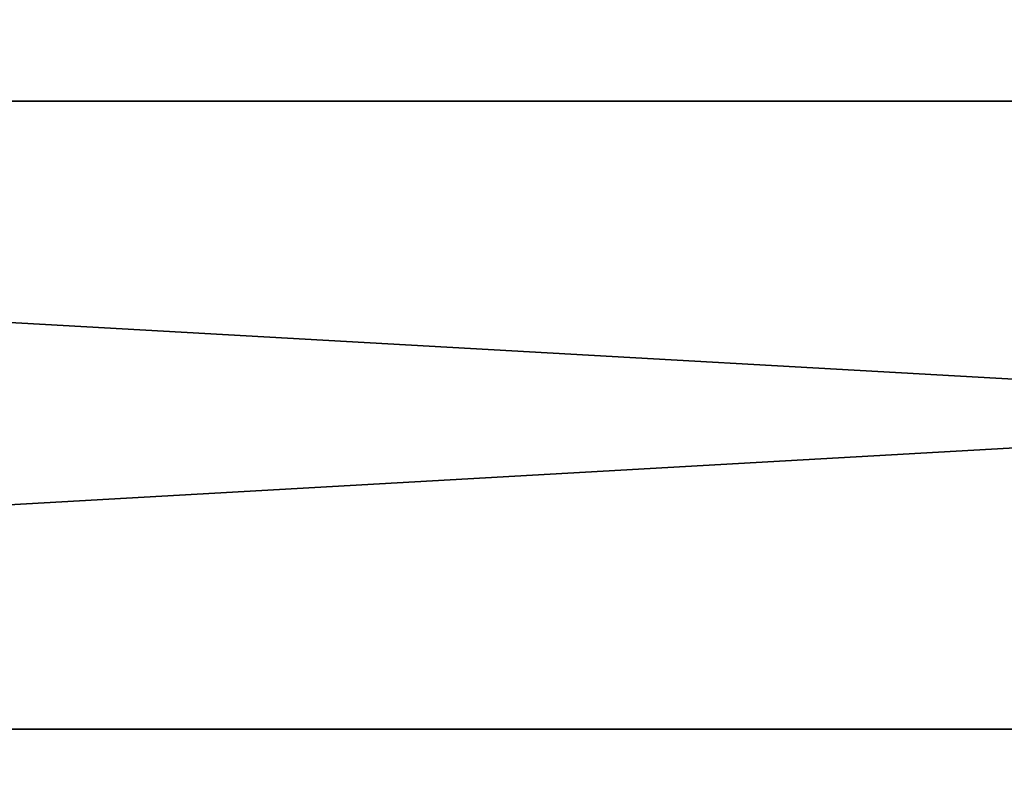
# Model space of a CAD drawing. Units: millimetres. Extents: x -22 to 89, y 0 to 75.
# Drawn here: x 0 to 1, y 74 to 74 of the extents above; entities that cross this region are included whole.
import ezdxf

# ---------------------------------------------------------------- set-up
doc = ezdxf.new("R2010")
doc.units = ezdxf.units.MM
doc.header["$LTSCALE"] = 65.185185
for name, color, linetype in [('280', 7, 'CONTINUOUS'), ('282', 7, 'CONTINUOUS'), ('293', 7, 'CONTINUOUS'), ('42', 7, 'CONTINUOUS'), ('44', 7, 'CONTINUOUS'), ('55', 7, 'CONTINUOUS')]:
    doc.layers.add(name, color=color, linetype=linetype)

msp = doc.modelspace()

# ---------------------------------------------------------------- linework, layer by layer
at = {"layer": '280', "linetype": 'CONTINUOUS'}
for points in [[(5.96958, 73.59751, -168.71954), (0, 33.3, -169.99994), (-3.15309, 73.59751, -169.39368), (5.96958, 73.59751, -168.71954)], [(9.9997, 33.3, -167.32062), (0, 33.3, -169.99994), (5.96958, 73.59751, -168.71954), (9.9997, 33.3, -167.32062)]]:
    msp.add_3dface(points, dxfattribs=at)
at = {"layer": '282', "linetype": 'CONTINUOUS'}
for points in [[(-3.1531, 73.59751, -130.60632), (0, 33.3, -130.00006), (5.96957, 73.59751, -131.28046), (-3.1531, 73.59751, -130.60632)], [(0, 33.3, -130.00006), (9.9997, 33.3, -132.67938), (5.96957, 73.59751, -131.28046), (0, 33.3, -130.00006)]]:
    msp.add_3dface(points, dxfattribs=at)
at = {"layer": '293', "linetype": 'CONTINUOUS'}
for points in [[(-3.03861, 74.34008, -168.68937), (5.75276, 74.34008, -168.03972), (-3.11952, 74.11063, -169.18721), (-3.03861, 74.34008, -168.68937)], [(5.75276, 74.34008, -168.03972), (5.90603, 74.11063, -168.52024), (-3.11952, 74.11063, -169.18721), (5.75276, 74.34008, -168.03972)], [(-3.03859, 74.34008, -131.31063), (-3.11952, 74.11063, -130.81279), (5.90603, 74.11063, -131.47976), (-3.03859, 74.34008, -131.31063)], [(5.75278, 74.34008, -131.96029), (-3.03859, 74.34008, -131.31063), (5.90603, 74.11063, -131.47976), (5.75278, 74.34008, -131.96029)], [(-3.1531, 73.59751, -130.60632), (5.96957, 73.59751, -131.28046), (-3.11952, 74.11063, -130.81279), (-3.1531, 73.59751, -130.60632)], [(5.96958, 73.59751, -168.71954), (-3.15309, 73.59751, -169.39368), (5.90603, 74.11063, -168.52024), (5.96958, 73.59751, -168.71954)], [(5.90603, 74.11063, -168.52024), (-3.15309, 73.59751, -169.39368), (-3.11952, 74.11063, -169.18721), (5.90603, 74.11063, -168.52024)], [(-3.11952, 74.11063, -130.81279), (5.96957, 73.59751, -131.28046), (5.90603, 74.11063, -131.47976), (-3.11952, 74.11063, -130.81279)]]:
    msp.add_3dface(points, dxfattribs=at)
at = {"layer": '42', "linetype": 'CONTINUOUS'}
for points in [[(5.96958, 73.59751, -18.71954), (0, 33.3, -19.99994), (-3.15309, 73.59751, -19.39368), (5.96958, 73.59751, -18.71954)], [(9.9997, 33.3, -17.32062), (0, 33.3, -19.99994), (5.96958, 73.59751, -18.71954), (9.9997, 33.3, -17.32062)]]:
    msp.add_3dface(points, dxfattribs=at)
at = {"layer": '44', "linetype": 'CONTINUOUS'}
for points in [[(-3.1531, 73.59751, 19.39368), (0, 33.3, 19.99994), (5.96957, 73.59751, 18.71954), (-3.1531, 73.59751, 19.39368)], [(0, 33.3, 19.99994), (9.9997, 33.3, 17.32062), (5.96957, 73.59751, 18.71954), (0, 33.3, 19.99994)]]:
    msp.add_3dface(points, dxfattribs=at)
at = {"layer": '55', "linetype": 'CONTINUOUS'}
for points in [[(-3.03861, 74.34008, -18.68937), (5.75276, 74.34008, -18.03972), (-3.11952, 74.11063, -19.18721), (-3.03861, 74.34008, -18.68937)], [(5.75276, 74.34008, -18.03972), (5.90603, 74.11063, -18.52024), (-3.11952, 74.11063, -19.18721), (5.75276, 74.34008, -18.03972)], [(-3.03859, 74.34008, 18.68937), (-3.11952, 74.11063, 19.18721), (5.90603, 74.11063, 18.52024), (-3.03859, 74.34008, 18.68937)], [(5.75278, 74.34008, 18.03971), (-3.03859, 74.34008, 18.68937), (5.90603, 74.11063, 18.52024), (5.75278, 74.34008, 18.03971)], [(-3.1531, 73.59751, 19.39368), (5.96957, 73.59751, 18.71954), (-3.11952, 74.11063, 19.18721), (-3.1531, 73.59751, 19.39368)], [(5.96958, 73.59751, -18.71954), (-3.15309, 73.59751, -19.39368), (5.90603, 74.11063, -18.52024), (5.96958, 73.59751, -18.71954)], [(5.90603, 74.11063, -18.52024), (-3.15309, 73.59751, -19.39368), (-3.11952, 74.11063, -19.18721), (5.90603, 74.11063, -18.52024)], [(-3.11952, 74.11063, 19.18721), (5.96957, 73.59751, 18.71954), (5.90603, 74.11063, 18.52024), (-3.11952, 74.11063, 19.18721)]]:
    msp.add_3dface(points, dxfattribs=at)

doc.saveas('drawing.dxf')
